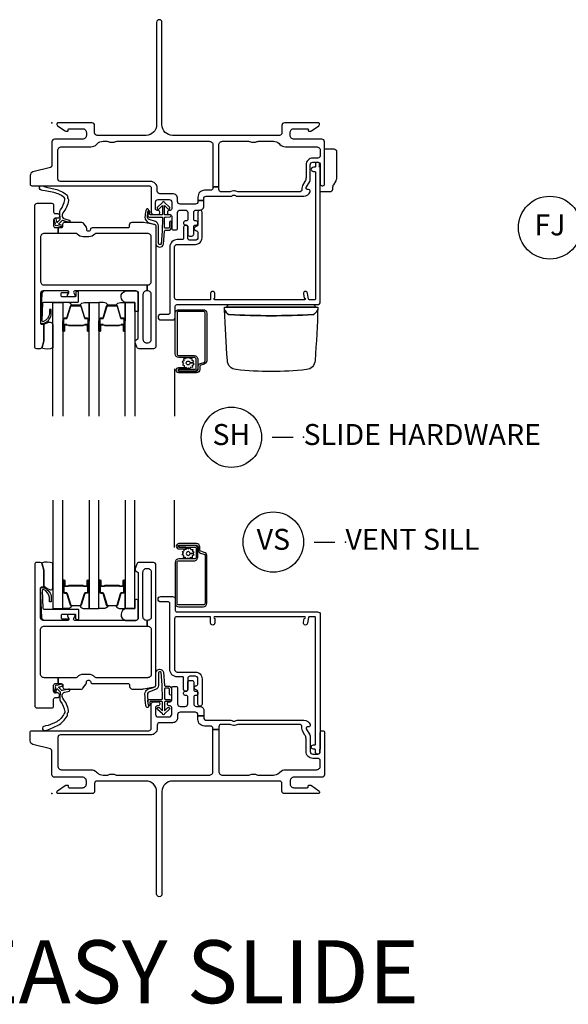
# Model space of a CAD drawing. Units: inches. Extents: x 1 to 185, y 1 to 108.
# Drawn here: x 116 to 122, y 86 to 98 of the extents above; entities that cross this region are included whole.
import ezdxf

# ---------------------------------------------------------------- set-up
doc = ezdxf.new("R2010")
doc.units = ezdxf.units.IN
doc.header["$MEASUREMENT"] = 0
for name, color, linetype in [('ZP-ANNO-IDEN', 80, 'Continuous'), ('ZP-ANNO-TEXT', 255, 'Continuous'), ('ZP-ANNO-TITL', 44, 'Continuous'), ('ZP-SECT-ALUM', 63, 'Continuous'), ('ZP-SECT-FIBG', 130, 'Continuous'), ('ZP-SECT-GLAS', 153, 'Continuous'), ('ZP-SECT-HDWR', 53, 'Continuous'), ('ZP-SECT-SCRN', 234, 'Screen'), ('ZP-SECT-SEAL', 8, 'Continuous'), ('ZP-SECT-WSTP', 40, 'Continuous')]:
    doc.layers.add(name, color=color, linetype=linetype)
doc.layers.add('ZP-ANNO-NPLT', color=7, linetype='Continuous', plot=False)
doc.styles.get("Standard").update_dxf_attribs({"font": 'arial.ttf'})
doc.linetypes.add('Screen', pattern='A,0.0625,-0.09375,[133,ltypeshp.shx,S=0.0375,R=0,X=-0.0625,Y=0],-0.0625,0.03125', length=0.25)

# ---------------------------------------------------------------- blocks, each defined once
blk = doc.blocks.new('NG Cut Name Sill Vent (VS)')
at = {"layer": 'ZP-ANNO-NPLT'}
blk.add_point((0, 0), dxfattribs=at)
at = {"layer": 'ZP-ANNO-TITL'}
blk.add_lwpolyline([(-0.09375, 0), (-0.03125, 0)], dxfattribs=at)
blk.add_circle((-0.215, 0), 0.09, dxfattribs=at)
at = {"layer": 'ZP-ANNO-TITL', "char_height": 0.0625}
for s, insert, width, attachment_point in [('VS', (-0.215, 0), 0.1375, 5), ('VENT SILL', (0, 0), 1.125, 4)]:
    blk.add_mtext(s, dxfattribs=dict(at, insert=insert, width=width, attachment_point=attachment_point))
blk = doc.blocks.new('NG Cut Name Sill Slide Hardware (SH)')
at = {"layer": 'ZP-ANNO-NPLT'}
blk.add_point((0, 0), dxfattribs=at)
at = {"layer": 'ZP-ANNO-TITL'}
blk.add_lwpolyline([(-0.09375, 0), (-0.03125, 0)], dxfattribs=at)
blk.add_circle((-0.215, 0), 0.09, dxfattribs=at)
at = {"layer": 'ZP-ANNO-TITL', "char_height": 0.0625}
for s, insert, width, attachment_point in [('SH', (-0.215, 0), 0.1375, 5), ('SLIDE HARDWARE', (0, 0), 1.125, 4)]:
    blk.add_mtext(s, dxfattribs=dict(at, insert=insert, width=width, attachment_point=attachment_point))
blk = doc.blocks.new('NG Cut Elev 1-8in Jamb Fixed (FJ) Left')
at = {"layer": 'ZP-ANNO-IDEN'}
for p, q in [((-0.046875, 0), (-0.015625, 0)), ((0.03125, 0), (0, 0)), ((0.078125, 0), (0.046875, 0))]:
    blk.add_line(p, q, dxfattribs=at)
blk.add_circle((-0.140625, 0), 0.09375, dxfattribs=at)
at = {"layer": 'ZP-ANNO-NPLT'}
blk.add_point((0, 0), dxfattribs=at)
at = {"layer": 'ZP-ANNO-IDEN', "insert": (-0.140625, 0), "char_height": 0.0625, "width": 0.15, "attachment_point": 5}
blk.add_mtext('FJ', dxfattribs=at)
blk = doc.blocks.new('*U72')
at = {"layer": 'ZP-ANNO-NPLT'}
blk.add_point((0, 0), dxfattribs=at)
at = {"layer": 'ZP-SECT-ALUM'}
for points in [[(1.846, 2.838, 0.329751), (1.817, 2.877), (1.774, 2.89, -0.329751), (1.763, 2.904), (1.763, 2.941, 0.414214), (1.722, 2.982), (1.514, 2.982, 1), (1.514, 2.918), (1.598, 2.918), (1.598, 2.939), (1.514, 2.939), (1.514, 2.939, -0.992523), (1.514, 2.961), (1.722, 2.961, -0.414214), (1.742, 2.941), (1.742, 2.908, 0.329751), (1.771, 2.869), (1.811, 2.857, -0.329751), (1.825, 2.838), (1.825, 2.27, -0.414214), (1.805, 2.25), (1.512, 2.25, -0.414214), (1.492, 2.27), (1.492, 2.757, -0.414214), (1.512, 2.777), (1.694, 2.777, 0.414214), (1.741, 2.824), (1.741, 2.919, 0.414214), (1.7, 2.96), (1.514, 2.96), (1.514, 2.939), (1.7, 2.939, -0.414214), (1.72, 2.919), (1.72, 2.872, -0.014096), (1.72, 2.868, -0.014096), (1.72, 2.864), (1.72, 2.823, -0.414214), (1.695, 2.798), (1.512, 2.798, 0.414214), (1.471, 2.757), (1.471, 2.27, 0.414214), (1.512, 2.229), (1.805, 2.229, 0.414214), (1.846, 2.27)], [(0.138, 2.404), (0.138, 2.543, -1), (0.152, 2.543), (0.152, 2.478, 0.416772), (0.157, 2.472), (0.179, 2.473), (0.179, 2.468), (0.157, 2.468, -0.420126), (0.147, 2.478), (0.147, 2.543, 1.002725), (0.143, 2.543), (0.143, 2.404, 0.414214), (0.151, 2.397), (0.172, 2.397, -0.329802), (0.183, 2.388), (0.226, 2.248, 0.329505), (0.233, 2.243), (0.339, 2.243, 0.341437), (0.346, 2.248), (0.388, 2.388, -0.330046), (0.4, 2.397), (0.421, 2.397, 0.414214), (0.429, 2.404), (0.429, 2.543, 0.965126), (0.425, 2.543), (0.425, 2.478, -0.421175), (0.415, 2.468), (0.393, 2.468), (0.393, 2.473), (0.415, 2.472, 0.416772), (0.42, 2.478), (0.42, 2.543, -1), (0.433, 2.543), (0.433, 2.404, -0.414214), (0.421, 2.392), (0.4, 2.392, 0.329751), (0.393, 2.387), (0.35, 2.247, -0.329751), (0.339, 2.238), (0.233, 2.238, -0.329751), (0.222, 2.247), (0.179, 2.387, 0.329751), (0.172, 2.392), (0.151, 2.392, -0.414214)], [(0.33, 2.48, 0.07371), (0.324, 2.481), (0.247, 2.481, 0.07371), (0.241, 2.48, -0.07372), (0.235, 2.48), (0.2, 2.48, 0.125921), (0.194, 2.477, -0.139269), (0.187, 2.475), (0.157, 2.475), (0.157, 2.473), (0.187, 2.473, 0.143592), (0.195, 2.475, -0.122644), (0.2, 2.478), (0.235, 2.478, 0.073461), (0.242, 2.478, -0.07401), (0.247, 2.479), (0.324, 2.479, -0.074011), (0.33, 2.478, 0.07346), (0.336, 2.478), (0.372, 2.478, -0.121804), (0.377, 2.475, 0.132201), (0.384, 2.473), (0.414, 2.473), (0.414, 2.475), (0.384, 2.475, -0.124985), (0.378, 2.477, 0.124985), (0.372, 2.48), (0.336, 2.48, -0.07372)], [(0.569, 2.404), (0.569, 2.543, -1), (0.582, 2.543), (0.582, 2.478, 0.416772), (0.587, 2.472), (0.609, 2.473), (0.609, 2.468), (0.587, 2.468, -0.420126), (0.577, 2.478), (0.577, 2.543, 1.002725), (0.573, 2.543), (0.573, 2.404, 0.414214), (0.581, 2.397), (0.603, 2.397, -0.329802), (0.614, 2.388), (0.657, 2.248, 0.329505), (0.663, 2.243), (0.769, 2.243, 0.341437), (0.776, 2.248), (0.819, 2.388, -0.330046), (0.83, 2.397), (0.852, 2.397, 0.414214), (0.859, 2.404), (0.859, 2.543, 0.965126), (0.855, 2.543), (0.855, 2.478, -0.421175), (0.846, 2.468), (0.824, 2.468), (0.824, 2.473), (0.846, 2.472, 0.416772), (0.851, 2.478), (0.851, 2.543, -1), (0.864, 2.543), (0.864, 2.404, -0.414214), (0.852, 2.392), (0.83, 2.392, 0.329751), (0.823, 2.387), (0.78, 2.247, -0.329751), (0.769, 2.238), (0.663, 2.238, -0.329751), (0.652, 2.247), (0.609, 2.387, 0.329751), (0.603, 2.392), (0.581, 2.392, -0.414214)], [(0.761, 2.48, 0.07371), (0.755, 2.481), (0.678, 2.481, 0.07371), (0.672, 2.48, -0.07372), (0.666, 2.48), (0.63, 2.48, 0.125921), (0.624, 2.477, -0.139269), (0.618, 2.475), (0.588, 2.475), (0.588, 2.473), (0.618, 2.473, 0.143592), (0.625, 2.475, -0.122644), (0.63, 2.478), (0.666, 2.478, 0.073461), (0.672, 2.478, -0.07401), (0.678, 2.479), (0.755, 2.479, -0.074011), (0.76, 2.478, 0.07346), (0.767, 2.478), (0.802, 2.478, -0.121804), (0.807, 2.475, 0.132201), (0.814, 2.473), (0.844, 2.473), (0.844, 2.475), (0.814, 2.475, -0.124985), (0.808, 2.477, 0.124985), (0.802, 2.48), (0.767, 2.48, -0.07372)]]:
    blk.add_lwpolyline(points, format="xyb", close=True, dxfattribs=at)
at = {"layer": 'ZP-SECT-FIBG'}
for points in [[(1.135, 2.066), (1.13, 2.066, -0.414214), (1.085, 2.111), (1.085, 2.641, -0.414214), (1.13, 2.686), (1.14, 2.686, -0.414214), (1.185, 2.641), (1.185, 2.111, -0.414214), (1.14, 2.066), (1.135, 2.066), (1.135, 1.996), (1.14, 1.996, -0.414214), (1.185, 1.951), (1.185, 1.427, -0.414214), (1.14, 1.382), (0.526, 1.382, -0.223888), (0.511, 1.389, 0.223888), (0.441, 1.422), (0.372, 1.422, 0.223888), (0.302, 1.389, -0.223888), (0.287, 1.382), (0.075, 1.382), (0.075, 1.312), (0.111, 1.312, -0.414214), (0.131, 1.292), (0.131, 1.267, 0.414214), (0.151, 1.247), (0.354, 1.247, 0.244698), (0.37, 1.256), (0.406, 1.307, 0.153915), (0.41, 1.318), (0.41, 1.332, -0.414214), (0.43, 1.352), (0.442, 1.352, -0.414214), (0.462, 1.332, 0.414214), (0.482, 1.312), (0.911, 1.312, -0.414214), (0.926, 1.297), (0.926, 1.277, 0.414214), (0.956, 1.247), (1.084, 1.247, 0.045574), (1.092, 1.248), (1.224, 1.272, 0.36181), (1.24, 1.292), (1.24, 2.726, 0.414214), (1.21, 2.756), (1.039, 2.756, 0.315299), (1.011, 2.736), (0.992, 2.683, 0.36397), (1.003, 2.653), (1.018, 2.644, -0.267949), (1.03, 2.623), (1.03, 2.096, -0.414214), (1, 2.066), (0.273, 2.066, -0.571547), (0.26, 2.088), (0.274, 2.114, 0.571547), (0.261, 2.136), (0.2, 2.136, 0.571547), (0.187, 2.114), (0.201, 2.088, -0.571547), (0.188, 2.066), (-0.106, 2.066, -0.414214), (-0.136, 2.096), (-0.136, 2.449, -0.414214), (-0.121, 2.464), (-0.111, 2.464, 0.414214), (-0.096, 2.479), (-0.096, 2.657, 0.065543), (-0.097, 2.663), (-0.117, 2.737, 0.339454), (-0.141, 2.756), (-0.181, 2.756, 0.414214), (-0.206, 2.731), (-0.206, 1.052, 0.414214), (-0.176, 1.022), (-0.001, 1.022, 0.414214), (0.019, 1.042), (0.019, 1.125, -0.414214), (0.039, 1.145), (0.069, 1.145, 0.414214), (0.089, 1.165), (0.089, 1.18, 0.414214), (0.069, 1.2), (0.039, 1.2, -0.414214), (0.019, 1.22), (0.019, 1.292, -0.414214), (0.039, 1.312), (0.075, 1.312), (0.075, 1.382), (-0.091, 1.382, -0.414214), (-0.136, 1.427), (-0.136, 1.951, -0.414214), (-0.091, 1.996), (1.135, 1.996)], [(1.92, 0.763), (1.92, 0.775, 0.414214), (1.89, 0.805), (1.82, 0.805, -0.414214), (1.74, 0.885), (1.74, 0.927), (1.81, 0.927), (1.81, 0.905, 0.414214), (1.84, 0.875), (2.133, 0.875, -0.189103), (2.153, 0.867, 0.189103), (2.163, 0.863), (2.177, 0.863, 0.189103), (2.187, 0.867, -0.189103), (2.207, 0.875), (3.003, 0.875, -0.317837), (3.079, 0.822, -0.517638), (3.06, 0.795), (3.045, 0.795, 0.57735), (3.032, 0.772), (3.074, 0.7, -0.131652), (3.08, 0.677), (3.08, 0.5, 0.414214), (3.11, 0.47), (3.17, 0.47, 0.414214), (3.2, 0.5), (3.2, 0.73, -0.414214), (3.22, 0.75), (3.23, 0.75, -0.414214), (3.25, 0.73), (3.25, 0.225, -0.414214), (3.22, 0.195), (2.885, 0.195, 0.414214), (2.84, 0.15), (2.84, 0.115, 0.414214), (2.885, 0.07), (3.045, 0.07, 0.414214), (3.055, 0.08), (3.055, 0.09, -0.414214), (3.065, 0.1), (3.077, 0.1, -0.151279), (3.094, 0.095), (3.183, 0.034, -0.24743), (3.19, 0.021), (3.19, 0.012, -0.414214), (3.178, 0), (2.772, 0, -0.414214), (2.742, 0.03), (2.742, 0.12, 0.414214), (2.712, 0.15), (1.438, 0.15, 0.414214), (1.312, 0.025), (1.312, -1.198, -1), (1.248, -1.198), (1.248, 0.025, 0.414214), (1.123, 0.15), (0.538, 0.15, 0.414214), (0.508, 0.12), (0.508, 0.03, -0.414214), (0.478, 0), (0.072, 0, -0.414214), (0.06, 0.012), (0.06, 0.021, -0.24743), (0.067, 0.034), (0.156, 0.095, -0.151279), (0.173, 0.1), (0.185, 0.1, -0.414214), (0.195, 0.09), (0.195, 0.08, 0.414214), (0.205, 0.07), (0.365, 0.07, 0.414214), (0.41, 0.115), (0.41, 0.15, 0.414214), (0.365, 0.195), (0.03, 0.195, -0.414214), (0, 0.225), (0, 0.508, 0.341618), (-0.019, 0.532), (-0.227, 0.586, -0.341618), (-0.26, 0.629), (-0.26, 0.73, -0.414214), (-0.24, 0.75), (1.155, 0.75, 0.414214), (1.185, 0.78), (1.185, 1.065, -0.414214), (1.215, 1.095), (1.265, 1.095, -0.414214), (1.285, 1.075), (1.285, 1.065, -0.414214), (1.265, 1.045), (1.255, 1.045, 0.414214), (1.235, 1.025), (1.235, 0.945, 0.414214), (1.265, 0.915), (1.398, 0.915, 0.414214), (1.428, 0.945), (1.428, 1.025, 0.414214), (1.408, 1.045), (1.398, 1.045, -0.414214), (1.378, 1.065), (1.378, 1.075, -0.414214), (1.398, 1.095), (1.408, 1.095, 0.414214), (1.428, 1.115), (1.428, 1.258, -0.414214), (1.448, 1.278), (1.478, 1.278, -0.414214), (1.498, 1.258), (1.498, 1.07, 0.414214), (1.528, 1.04), (1.59, 1.04, 0.414214), (1.62, 1.07), (1.62, 1.15, 0.414214), (1.6, 1.17), (1.59, 1.17, -0.414214), (1.57, 1.19), (1.57, 1.2, -0.414214), (1.59, 1.22), (1.6, 1.22, 0.414214), (1.62, 1.24), (1.62, 1.33, -0.414214), (1.64, 1.35), (1.67, 1.35, -0.414214), (1.69, 1.33), (1.69, 1.24, 0.414214), (1.71, 1.22), (1.72, 1.22, -0.414214), (1.74, 1.2), (1.74, 1.19, -0.414214), (1.72, 1.17), (1.71, 1.17, 0.414214), (1.69, 1.15), (1.69, 1.07, 0.414214), (1.72, 1.04), (1.765, 1.04, -0.414214), (1.81, 0.995), (1.81, 0.927), (1.74, 0.927), (1.74, 0.94, 0.414214), (1.71, 0.97), (1.528, 0.97, 0.414214), (1.498, 0.94), (1.498, 0.905, -0.414214), (1.438, 0.845), (1.285, 0.845, 0.414214), (1.255, 0.815), (1.255, 0.78, -0.414214), (1.175, 0.7), (0.1, 0.7, 0.414214), (0.07, 0.67), (0.07, 0.33, 0.414214), (0.115, 0.285), (0.465, 0.285, -0.198912), (0.532, 0.257), (0.542, 0.248, 0.198912), (0.609, 0.22), (0.655, 0.22, 0.108686), (0.674, 0.224, -0.108686), (0.709, 0.232), (0.723, 0.232, -0.108686), (0.758, 0.224, 0.108686), (0.777, 0.22), (1.875, 0.22, 0.414214), (1.92, 0.265), (1.92, 0.763), (1.99, 0.763), (1.99, 0.265, 0.414214), (2.035, 0.22), (2.342, 0.22, 0.108686), (2.361, 0.224, -0.108686), (2.396, 0.232), (2.41, 0.232, -0.108686), (2.445, 0.224, 0.108686), (2.464, 0.22), (2.641, 0.22, 0.198912), (2.708, 0.248), (2.718, 0.257, -0.198912), (2.785, 0.285), (3.155, 0.285, 0.414214), (3.2, 0.33), (3.2, 0.39, 0.414214), (3.17, 0.42), (3.11, 0.42, -0.414214), (3.03, 0.5), (3.03, 0.651, 0.131652), (3.017, 0.698), (2.989, 0.748, -0.131652), (2.98, 0.78), (2.98, 0.795, 0.414214), (2.95, 0.825), (2.227, 0.825, 0.118412), (2.206, 0.82, -0.118412), (2.177, 0.813), (2.163, 0.813, -0.118412), (2.134, 0.82, 0.118412), (2.113, 0.825), (2.02, 0.825, 0.414214), (1.99, 0.795), (1.99, 0.763)]]:
    blk.add_lwpolyline(points, format="xyb", close=True, dxfattribs=at)
at = {"layer": 'ZP-SECT-FIBG', "linetype": 'Continuous'}
blk.add_lwpolyline([(1.882, 2.11), (1.488, 2.11, 0.414214), (1.463, 2.085), (1.463, 1.48, 0.414214), (1.493, 1.45), (1.71, 1.45, -0.414214), (1.79, 1.37), (1.79, 1.067, -1), (1.74, 1.067), (1.74, 1.212, 0.373607), (1.719, 1.237, -0.373607), (1.697, 1.262), (1.697, 1.262, -0.373607), (1.719, 1.287, 0.373607), (1.74, 1.312), (1.74, 1.37, 0.414214), (1.71, 1.4), (1.645, 1.4, 0.414214), (1.62, 1.375), (1.62, 1.245, -1), (1.57, 1.245), (1.57, 1.375, 0.189149), (1.563, 1.392), (1.493, 1.392, -0.414214), (1.405, 1.48), (1.405, 2.268, 0.414214), (1.388, 2.285), (1.298, 2.285, -1), (1.298, 2.351), (1.438, 2.351, -0.414214), (1.471, 2.318), (1.471, 2.185, 0.414214), (1.488, 2.168), (3.167, 2.168, -0.414214), (3.2, 2.135), (3.2, 0.53), (3.192, 0.53), (3.192, 0.495, -1), (3.142, 0.495), (3.142, 0.52, 0.414214), (3.132, 0.53), (3.117, 0.53, -1), (3.117, 0.58), (3.132, 0.58, 0.414214), (3.142, 0.59), (3.142, 2.1, 0.414214), (3.132, 2.11), (3.07, 2.11, 0.36397), (3.061, 2.102), (3.048, 2.031, -0.36397), (3.023, 2.01, -0.456974), (3, 2.039), (3.008, 2.09), (3.012, 2.09, 1), (3.012, 2.11), (1.942, 2.11, 1), (1.942, 2.09), (1.942, 2.035, -1), (1.892, 2.035), (1.892, 2.1, 0.414214)], format="xyb", close=True, dxfattribs=at)
at = {"layer": 'ZP-SECT-GLAS', "flags": 128}
for points in [[(0.012, 3.5), (0.012, 2.206), (0.129, 2.206), (0.129, 3.5)], [(0.443, 3.5), (0.443, 2.206), (0.56, 2.206), (0.56, 3.5)], [(0.873, 3.5), (0.873, 2.206), (0.99, 2.206), (0.99, 3.5)]]:
    blk.add_lwpolyline(points, dxfattribs=at)
at = {"layer": 'ZP-SECT-SCRN'}
blk.add_line((1.463, 2.933), (1.463, 3.5), dxfattribs=at)
at = {"layer": 'ZP-SECT-SEAL', "flags": 128}
for points in [[(0.012, 2.747, 0.204579), (-0.123, 2.748, -0.126091), (-0.117, 2.737), (-0.098, 2.665, -0.087489), (-0.096, 2.657), (-0.096, 2.479, 0.268588), (-0.09, 2.468, 0.074871), (-0.019, 2.432, 0.407392), (0.012, 2.452)], [(0.99, 2.206), (0.882, 2.206, 0.807537), (0.878, 2.066), (1, 2.066, 0.414214), (1.03, 2.096), (1.03, 2.308, 0.246914), (0.99, 2.31)]]:
    blk.add_lwpolyline(points, format="xyb", close=True, dxfattribs=at)
at = {"layer": 'ZP-SECT-SEAL'}
for points in [[(0.129, 2.422), (0.138, 2.422), (0.138, 2.543, -0.044706), (0.139, 2.544), (0.129, 2.544)], [(0.443, 2.422), (0.433, 2.422), (0.433, 2.543, 0.044706), (0.433, 2.544), (0.443, 2.544)], [(0.56, 2.422), (0.569, 2.422), (0.569, 2.543, -0.044706), (0.569, 2.544), (0.56, 2.544)], [(0.873, 2.422), (0.864, 2.422), (0.864, 2.543, 0.044706), (0.864, 2.544), (0.873, 2.544)], [(0.222, 2.247, 0.329751), (0.233, 2.238), (0.239, 2.238, -0.267005), (0.185, 2.206), (0.129, 2.206), (0.129, 2.422), (0.138, 2.422), (0.138, 2.404, 0.414214), (0.151, 2.392), (0.172, 2.392, -0.329751), (0.179, 2.387)], [(0.35, 2.247, -0.329751), (0.339, 2.238), (0.333, 2.238, 0.267012), (0.387, 2.206), (0.443, 2.206), (0.443, 2.422), (0.433, 2.422), (0.433, 2.404, -0.414214), (0.421, 2.392), (0.4, 2.392, 0.329751), (0.393, 2.387)], [(0.652, 2.247, 0.329751), (0.663, 2.238), (0.67, 2.238, -0.267005), (0.615, 2.206), (0.56, 2.206), (0.56, 2.422), (0.569, 2.422), (0.569, 2.404, 0.414214), (0.581, 2.392), (0.603, 2.392, -0.329751), (0.609, 2.387)], [(0.78, 2.247, -0.329751), (0.769, 2.238), (0.763, 2.238, 0.267012), (0.817, 2.206), (0.873, 2.206), (0.873, 2.422), (0.864, 2.422), (0.864, 2.404, -0.414214), (0.852, 2.392), (0.83, 2.392, 0.329751), (0.823, 2.387)]]:
    blk.add_lwpolyline(points, format="xyb", close=True, dxfattribs=at)
at = {"layer": 'ZP-SECT-WSTP'}
for points in [[(1.621, 2.807), (1.606, 2.798), (1.601, 2.798), (1.593, 2.816), (1.57, 2.815), (1.574, 2.838), (1.553, 2.849), (1.567, 2.867), (1.555, 2.886), (1.576, 2.895), (1.575, 2.917), (1.583, 2.917), (1.598, 2.915), (1.599, 2.917, 0.340667), (1.607, 2.927), (1.607, 2.931), (1.609, 2.935), (1.627, 2.921), (1.646, 2.933), (1.655, 2.912), (1.678, 2.913), (1.675, 2.89), (1.695, 2.88), (1.681, 2.862), (1.647, 2.863, 0.42767), (1.624, 2.887, 1), (1.624, 2.841, 0.400884), (1.647, 2.863), (1.681, 2.862), (1.693, 2.842), (1.672, 2.834), (1.673, 2.811), (1.65, 2.814), (1.642, 2.798), (1.634, 2.798)], [(0.307, 2.073), (0.296, 2.073, -0.414214), (0.286, 2.083), (0.286, 2.126, 0.414214), (0.276, 2.136), (0.119, 2.136, 0.414214), (0.109, 2.126), (0.109, 2.096, 0.414214), (0.119, 2.086), (0.188, 2.086, -1), (0.188, 2.066), (-0.086, 2.066, -0.39896), (-0.121, 2.099), (-0.136, 2.444, -0.414214), (-0.127, 2.454), (-0.107, 2.456, -0.186219), (-0.086, 2.449, -0.28304), (-0.008, 2.338), (-0.008, 2.288), (-0.03, 2.287), (-0.03, 2.338, 0.274395), (-0.099, 2.433, 0.650617), (-0.115, 2.425), (-0.107, 2.21, 0.39896), (-0.097, 2.201), (0.307, 2.201, -0.414214), (0.317, 2.191), (0.317, 2.083, -0.414214)], [(1.4, 1.186), (1.4, 1.247, 0.415847), (1.39, 1.257), (1.352, 1.257, 0.420165), (1.342, 1.246), (1.343, 1.134, 0.414214), (1.353, 1.124), (1.408, 1.123, -0.905735), (1.405, 1.099), (1.353, 1.099, 0.414214), (1.343, 1.089), (1.343, 0.987), (1.383, 1.025, -1), (1.401, 1.005), (1.343, 0.951, -0.997959), (1.318, 0.951), (1.26, 1.004, -1.04134), (1.278, 1.025), (1.318, 0.988), (1.318, 1.089, 0.414214), (1.308, 1.099), (1.176, 1.099, 0.414214), (1.169, 1.092), (1.169, 1.058, -0.932515), (1.151, 1.056), (1.144, 1.107, -0.455726), (1.159, 1.124), (1.306, 1.124, 0.460542), (1.318, 1.134), (1.316, 1.292), (1.303, 1.448, 0.537355), (1.27, 1.439, 0.016054), (1.27, 1.291, -0.391103), (1.233, 1.243), (1.165, 1.215, 0.388875), (1.14, 1.183, 0.043999), (1.15, 1.044, -1), (1.127, 1.031, -0.113264), (1.12, 1.049, -0.040311), (1.109, 1.189, -0.276766), (1.143, 1.245, 0.019914), (1.226, 1.273, 0.320433), (1.24, 1.292), (1.24, 1.447, -0.795595), (1.329, 1.448), (1.341, 1.291, 0.408477), (1.351, 1.282), (1.39, 1.282, -0.415847), (1.425, 1.247), (1.425, 1.186, -1)], [(0.187, 0.945, -0.354843), (0.192, 0.969, 0.281555), (0.199, 0.989, 0.115223), (0.13, 1.136, -0.534531), (0.154, 1.209), (0.206, 1.222, 0.999517), (0.199, 1.247), (0.127, 1.228, -0.267949), (0.118, 1.23), (0.077, 1.27), (0.12, 1.283, 1), (0.114, 1.304), (0.059, 1.288, 1), (0.041, 1.27), (0.027, 1.214, 1), (0.048, 1.209), (0.059, 1.253), (0.095, 1.218, -0.221695), (0.098, 1.21), (0.092, 1.137, 0.176535), (0.103, 1.098, -0.119985), (0.153, 0.98, -0.178994), (0.147, 0.954, -0.127678), (0.058, 0.857), (-0.045, 0.813), (-0.077, 0.809), (-0.096, 0.802, 1), (-0.079, 0.752), (-0.06, 0.758), (-0.03, 0.77), (0.073, 0.815, 0.129702), (0.18, 0.925, 0.281555)]]:
    blk.add_lwpolyline(points, format="xyb", close=True, dxfattribs=at)
blk = doc.blocks.new('*U74')
at = {"layer": 'ZP-ANNO-NPLT'}
blk.add_point((0, 0), dxfattribs=at)
at = {"layer": 'ZP-SECT-ALUM'}
for points in [[(0.138, -2.342), (0.138, -2.481, 1), (0.152, -2.481), (0.152, -2.416, -0.416772), (0.157, -2.41), (0.179, -2.411), (0.179, -2.406), (0.157, -2.406, 0.420126), (0.147, -2.416), (0.147, -2.481, -1.002725), (0.143, -2.481), (0.143, -2.342, -0.414214), (0.151, -2.335), (0.172, -2.335, 0.329802), (0.183, -2.326), (0.226, -2.186, -0.329505), (0.233, -2.181), (0.339, -2.181, -0.341437), (0.346, -2.186), (0.388, -2.326, 0.330046), (0.4, -2.335), (0.421, -2.335, -0.414214), (0.429, -2.342), (0.429, -2.481, -0.965126), (0.425, -2.481), (0.425, -2.416, 0.421175), (0.415, -2.406), (0.393, -2.406), (0.393, -2.411), (0.415, -2.41, -0.416772), (0.42, -2.416), (0.42, -2.481, 1), (0.433, -2.481), (0.433, -2.342, 0.414214), (0.421, -2.33), (0.4, -2.33, -0.329751), (0.393, -2.325), (0.35, -2.185, 0.329751), (0.339, -2.176), (0.233, -2.176, 0.329751), (0.222, -2.185), (0.179, -2.325, -0.329751), (0.172, -2.33), (0.151, -2.33, 0.414214)], [(0.569, -2.342), (0.569, -2.481, 1), (0.582, -2.481), (0.582, -2.416, -0.416772), (0.587, -2.41), (0.609, -2.411), (0.609, -2.406), (0.587, -2.406, 0.420126), (0.577, -2.416), (0.577, -2.481, -1.002725), (0.573, -2.481), (0.573, -2.342, -0.414214), (0.581, -2.335), (0.603, -2.335, 0.329802), (0.614, -2.326), (0.657, -2.186, -0.329505), (0.663, -2.181), (0.769, -2.181, -0.341437), (0.776, -2.186), (0.819, -2.326, 0.330046), (0.83, -2.335), (0.852, -2.335, -0.414214), (0.859, -2.342), (0.859, -2.481, -0.965126), (0.855, -2.481), (0.855, -2.416, 0.421175), (0.846, -2.406), (0.824, -2.406), (0.824, -2.411), (0.846, -2.41, -0.416772), (0.851, -2.416), (0.851, -2.481, 1), (0.864, -2.481), (0.864, -2.342, 0.414214), (0.852, -2.33), (0.83, -2.33, -0.329751), (0.823, -2.325), (0.78, -2.185, 0.329751), (0.769, -2.176), (0.663, -2.176, 0.329751), (0.652, -2.185), (0.609, -2.325, -0.329751), (0.603, -2.33), (0.581, -2.33, 0.414214)], [(1.846, -2.838, -0.329751), (1.817, -2.877), (1.774, -2.89, 0.329751), (1.763, -2.904), (1.763, -2.941, -0.414214), (1.722, -2.982), (1.514, -2.982, -1), (1.514, -2.918), (1.598, -2.918), (1.598, -2.939), (1.514, -2.939), (1.514, -2.939, 0.992523), (1.514, -2.961), (1.722, -2.961, 0.414214), (1.742, -2.941), (1.742, -2.908, -0.329751), (1.771, -2.869), (1.811, -2.857, 0.329751), (1.825, -2.838), (1.825, -2.27, 0.414214), (1.805, -2.25), (1.512, -2.25, 0.414214), (1.492, -2.27), (1.492, -2.757, 0.414214), (1.512, -2.777), (1.694, -2.777, -0.414214), (1.741, -2.824), (1.741, -2.919, -0.414214), (1.7, -2.96), (1.514, -2.96), (1.514, -2.939), (1.7, -2.939, 0.414214), (1.72, -2.919), (1.72, -2.872, 0.014096), (1.72, -2.868, 0.014096), (1.72, -2.864), (1.72, -2.823, 0.414214), (1.695, -2.798), (1.512, -2.798, -0.414214), (1.471, -2.757), (1.471, -2.27, -0.414214), (1.512, -2.229), (1.805, -2.229, -0.414214), (1.846, -2.27)], [(0.33, -2.418, -0.07371), (0.324, -2.419), (0.247, -2.419, -0.07371), (0.241, -2.418, 0.07372), (0.235, -2.418), (0.2, -2.418, -0.125921), (0.194, -2.415, 0.139269), (0.187, -2.413), (0.157, -2.413), (0.157, -2.411), (0.187, -2.411, -0.143592), (0.195, -2.413, 0.122644), (0.2, -2.416), (0.235, -2.416, -0.073461), (0.242, -2.416, 0.07401), (0.247, -2.417), (0.324, -2.417, 0.074011), (0.33, -2.416, -0.07346), (0.336, -2.416), (0.372, -2.416, 0.121804), (0.377, -2.413, -0.132201), (0.384, -2.411), (0.414, -2.411), (0.414, -2.413), (0.384, -2.413, 0.124985), (0.378, -2.415, -0.124985), (0.372, -2.418), (0.336, -2.418, 0.07372)], [(0.761, -2.418, -0.07371), (0.755, -2.419), (0.678, -2.419, -0.07371), (0.672, -2.418, 0.07372), (0.666, -2.418), (0.63, -2.418, -0.125921), (0.624, -2.415, 0.139269), (0.618, -2.413), (0.588, -2.413), (0.588, -2.411), (0.618, -2.411, -0.143592), (0.625, -2.413, 0.122644), (0.63, -2.416), (0.666, -2.416, -0.073461), (0.672, -2.416, 0.07401), (0.678, -2.417), (0.755, -2.417, 0.074011), (0.76, -2.416, -0.07346), (0.767, -2.416), (0.802, -2.416, 0.121804), (0.807, -2.413, -0.132201), (0.814, -2.411), (0.844, -2.411), (0.844, -2.413), (0.814, -2.413, 0.124985), (0.808, -2.415, -0.124985), (0.802, -2.418), (0.767, -2.418, 0.07372)]]:
    blk.add_lwpolyline(points, format="xyb", close=True, dxfattribs=at)
at = {"layer": 'ZP-SECT-FIBG'}
for points in [[(1.92, -0.763), (1.92, -0.775, -0.414214), (1.89, -0.805), (1.82, -0.805, 0.414214), (1.74, -0.885), (1.74, -0.927), (1.81, -0.927), (1.81, -0.905, -0.414214), (1.84, -0.875), (2.133, -0.875, 0.189103), (2.153, -0.867, -0.189103), (2.163, -0.863), (2.177, -0.863, -0.189103), (2.187, -0.867, 0.189103), (2.207, -0.875), (3.003, -0.875, 0.317837), (3.079, -0.822, 0.517638), (3.06, -0.795), (3.045, -0.795, -0.57735), (3.032, -0.772), (3.074, -0.7, 0.131652), (3.08, -0.677), (3.08, -0.5, -0.414214), (3.11, -0.47), (3.17, -0.47, -0.414214), (3.2, -0.5), (3.2, -0.73, 0.414214), (3.22, -0.75), (3.23, -0.75, 0.414214), (3.25, -0.73), (3.25, -0.225, 0.414214), (3.22, -0.195), (2.885, -0.195, -0.414214), (2.84, -0.15), (2.84, -0.115, -0.414214), (2.885, -0.07), (3.045, -0.07, -0.414214), (3.055, -0.08), (3.055, -0.09, 0.414214), (3.065, -0.1), (3.077, -0.1, 0.151279), (3.094, -0.095), (3.183, -0.034, 0.24743), (3.19, -0.021), (3.19, -0.012, 0.414214), (3.178, 0), (2.772, 0, 0.414214), (2.742, -0.03), (2.742, -0.12, -0.414214), (2.712, -0.15), (1.438, -0.15, -0.414214), (1.312, -0.025), (1.312, 1.198, 1), (1.248, 1.198), (1.248, -0.025, -0.414214), (1.123, -0.15), (0.538, -0.15, -0.414214), (0.508, -0.12), (0.508, -0.03, 0.414214), (0.478, 0), (0.072, 0, 0.414214), (0.06, -0.012), (0.06, -0.021, 0.24743), (0.067, -0.034), (0.156, -0.095, 0.151279), (0.173, -0.1), (0.185, -0.1, 0.414214), (0.195, -0.09), (0.195, -0.08, -0.414214), (0.205, -0.07), (0.365, -0.07, -0.414214), (0.41, -0.115), (0.41, -0.15, -0.414214), (0.365, -0.195), (0.03, -0.195, 0.414214), (0, -0.225), (0, -0.508, -0.341618), (-0.019, -0.532), (-0.227, -0.586, 0.341618), (-0.26, -0.629), (-0.26, -0.73, 0.414214), (-0.24, -0.75), (1.155, -0.75, -0.414214), (1.185, -0.78), (1.185, -1.065, 0.414214), (1.215, -1.095), (1.265, -1.095, 0.414214), (1.285, -1.075), (1.285, -1.065, 0.414214), (1.265, -1.045), (1.255, -1.045, -0.414214), (1.235, -1.025), (1.235, -0.945, -0.414214), (1.265, -0.915), (1.398, -0.915, -0.414214), (1.428, -0.945), (1.428, -1.025, -0.414214), (1.408, -1.045), (1.398, -1.045, 0.414214), (1.378, -1.065), (1.378, -1.075, 0.414214), (1.398, -1.095), (1.408, -1.095, -0.414214), (1.428, -1.115), (1.428, -1.258, 0.414214), (1.448, -1.278), (1.478, -1.278, 0.414214), (1.498, -1.258), (1.498, -1.07, -0.414214), (1.528, -1.04), (1.59, -1.04, -0.414214), (1.62, -1.07), (1.62, -1.15, -0.414214), (1.6, -1.17), (1.59, -1.17, 0.414214), (1.57, -1.19), (1.57, -1.2, 0.414214), (1.59, -1.22), (1.6, -1.22, -0.414214), (1.62, -1.24), (1.62, -1.33, 0.414214), (1.64, -1.35), (1.67, -1.35, 0.414214), (1.69, -1.33), (1.69, -1.24, -0.414214), (1.71, -1.22), (1.72, -1.22, 0.414214), (1.74, -1.2), (1.74, -1.19, 0.414214), (1.72, -1.17), (1.71, -1.17, -0.414214), (1.69, -1.15), (1.69, -1.07, -0.414214), (1.72, -1.04), (1.765, -1.04, 0.414214), (1.81, -0.995), (1.81, -0.927), (1.74, -0.927), (1.74, -0.94, -0.414214), (1.71, -0.97), (1.528, -0.97, -0.414214), (1.498, -0.94), (1.498, -0.905, 0.414214), (1.438, -0.845), (1.285, -0.845, -0.414214), (1.255, -0.815), (1.255, -0.78, 0.414214), (1.175, -0.7), (0.1, -0.7, -0.414214), (0.07, -0.67), (0.07, -0.33, -0.414214), (0.115, -0.285), (0.465, -0.285, 0.198912), (0.532, -0.257), (0.542, -0.248, -0.198912), (0.609, -0.22), (0.655, -0.22, -0.108686), (0.674, -0.224, 0.108686), (0.709, -0.232), (0.723, -0.232, 0.108686), (0.758, -0.224, -0.108686), (0.777, -0.22), (1.875, -0.22, -0.414214), (1.92, -0.265), (1.92, -0.763), (1.99, -0.763), (1.99, -0.265, -0.414214), (2.035, -0.22), (2.342, -0.22, -0.108686), (2.361, -0.224, 0.108686), (2.396, -0.232), (2.41, -0.232, 0.108686), (2.445, -0.224, -0.108686), (2.464, -0.22), (2.641, -0.22, -0.198912), (2.708, -0.248), (2.718, -0.257, 0.198912), (2.785, -0.285), (3.155, -0.285, -0.414214), (3.2, -0.33), (3.2, -0.39, -0.414214), (3.17, -0.42), (3.11, -0.42, 0.414214), (3.03, -0.5), (3.03, -0.651, -0.131652), (3.017, -0.698), (2.989, -0.748, 0.131652), (2.98, -0.78), (2.98, -0.795, -0.414214), (2.95, -0.825), (2.227, -0.825, -0.118412), (2.206, -0.82, 0.118412), (2.177, -0.813), (2.163, -0.813, 0.118412), (2.134, -0.82, -0.118412), (2.113, -0.825), (2.02, -0.825, -0.414214), (1.99, -0.795), (1.99, -0.763)], [(1.135, -2.004), (1.13, -2.004, 0.414214), (1.085, -2.049), (1.085, -2.579, 0.414214), (1.13, -2.624), (1.14, -2.624, 0.414214), (1.185, -2.579), (1.185, -2.049, 0.414214), (1.14, -2.004), (1.135, -2.004), (1.135, -1.934), (1.14, -1.934, 0.414214), (1.185, -1.889), (1.185, -1.365, 0.414214), (1.14, -1.32), (0.526, -1.32, 0.223888), (0.511, -1.327, -0.223888), (0.441, -1.36), (0.372, -1.36, -0.223888), (0.302, -1.327, 0.223888), (0.287, -1.32), (0.075, -1.32), (0.075, -1.25), (0.111, -1.25, 0.414214), (0.131, -1.23), (0.131, -1.205, -0.414214), (0.151, -1.185), (0.354, -1.185, -0.244698), (0.37, -1.194), (0.406, -1.245, -0.153915), (0.41, -1.256), (0.41, -1.27, 0.414214), (0.43, -1.29), (0.442, -1.29, 0.414214), (0.462, -1.27, -0.414214), (0.482, -1.25), (0.911, -1.25, 0.414214), (0.926, -1.235), (0.926, -1.215, -0.414214), (0.956, -1.185), (1.084, -1.185, -0.045574), (1.092, -1.186), (1.224, -1.21, -0.36181), (1.24, -1.23), (1.24, -2.664, -0.414214), (1.21, -2.694), (1.039, -2.694, -0.315299), (1.011, -2.674), (0.992, -2.621, -0.36397), (1.003, -2.591), (1.018, -2.582, 0.267949), (1.03, -2.561), (1.03, -2.034, 0.414214), (1, -2.004), (0.273, -2.004, 0.571547), (0.26, -2.026), (0.274, -2.052, -0.571547), (0.261, -2.074), (0.2, -2.074, -0.571547), (0.187, -2.052), (0.201, -2.026, 0.571547), (0.188, -2.004), (-0.106, -2.004, 0.414214), (-0.136, -2.034), (-0.136, -2.387, 0.414214), (-0.121, -2.402), (-0.111, -2.402, -0.414214), (-0.096, -2.417), (-0.096, -2.595, -0.065543), (-0.097, -2.601), (-0.117, -2.675, -0.339454), (-0.141, -2.694), (-0.181, -2.694, -0.414214), (-0.206, -2.669), (-0.206, -0.99, -0.414214), (-0.176, -0.96), (-0.001, -0.96, -0.414214), (0.019, -0.98), (0.019, -1.063, 0.414214), (0.039, -1.083), (0.069, -1.083, -0.414214), (0.089, -1.103), (0.089, -1.118, -0.414214), (0.069, -1.138), (0.039, -1.138, 0.414214), (0.019, -1.158), (0.019, -1.23, 0.414214), (0.039, -1.25), (0.075, -1.25), (0.075, -1.32), (-0.091, -1.32, 0.414214), (-0.136, -1.365), (-0.136, -1.889, 0.414214), (-0.091, -1.934), (1.135, -1.934)]]:
    blk.add_lwpolyline(points, format="xyb", close=True, dxfattribs=at)
at = {"layer": 'ZP-SECT-FIBG', "linetype": 'Continuous'}
blk.add_lwpolyline([(1.882, -2.11), (1.488, -2.11, -0.414214), (1.463, -2.085), (1.463, -1.48, -0.414214), (1.493, -1.45), (1.71, -1.45, 0.414214), (1.79, -1.37), (1.79, -1.067, 1), (1.74, -1.067), (1.74, -1.212, -0.373607), (1.719, -1.237, 0.373607), (1.697, -1.262), (1.697, -1.262, 0.373607), (1.719, -1.287, -0.373607), (1.74, -1.312), (1.74, -1.37, -0.414214), (1.71, -1.4), (1.645, -1.4, -0.414214), (1.62, -1.375), (1.62, -1.245, 1), (1.57, -1.245), (1.57, -1.375, -0.189149), (1.563, -1.392), (1.493, -1.392, 0.414214), (1.405, -1.48), (1.405, -2.268, -0.414214), (1.388, -2.285), (1.298, -2.285, 1), (1.298, -2.351), (1.438, -2.351, 0.414214), (1.471, -2.318), (1.471, -2.185, -0.414214), (1.488, -2.168), (3.167, -2.168, 0.414214), (3.2, -2.135), (3.2, -0.53), (3.192, -0.53), (3.192, -0.495, 1), (3.142, -0.495), (3.142, -0.52, -0.414214), (3.132, -0.53), (3.117, -0.53, 1), (3.117, -0.58), (3.132, -0.58, -0.414214), (3.142, -0.59), (3.142, -2.1, -0.414214), (3.132, -2.11), (3.07, -2.11, -0.36397), (3.061, -2.102), (3.048, -2.031, 0.36397), (3.023, -2.01, 0.456974), (3, -2.039), (3.008, -2.09), (3.012, -2.09, -1), (3.012, -2.11), (1.942, -2.11, -1), (1.942, -2.09), (1.942, -2.035, 1), (1.892, -2.035), (1.892, -2.1, -0.414214)], format="xyb", close=True, dxfattribs=at)
at = {"layer": 'ZP-SECT-GLAS', "flags": 128}
for points in [[(0.012, -3.5), (0.012, -2.144), (0.129, -2.144), (0.129, -3.5)], [(0.443, -3.5), (0.443, -2.144), (0.56, -2.144), (0.56, -3.5)], [(0.873, -3.5), (0.873, -2.144), (0.99, -2.144), (0.99, -3.5)]]:
    blk.add_lwpolyline(points, dxfattribs=at)
at = {"layer": 'ZP-SECT-HDWR'}
for points in [[(3.395, -0.651, -0.131652), (3.384, -0.691), (3.356, -0.74, 0.131652), (3.345, -0.78), (3.345, -0.795, -0.414214), (3.315, -0.825), (3.2, -0.825), (3.2, -0.73, 0.414214), (3.22, -0.75), (3.23, -0.75, 0.414214), (3.25, -0.73), (3.25, -0.31), (3.36, -0.31, -0.414214), (3.395, -0.345)], [(2.058, -2.198), (2.079, -2.198, 0.414214), (2.094, -2.183, -0.414214), (2.109, -2.168), (3.119, -2.168, -0.414214), (3.134, -2.183, 0.414214), (3.149, -2.198), (2.079, -2.198), (3.17, -2.198, -0.011719), (3.137, -2.835, -0.371854), (3.034, -2.944, -0.051983), (2.195, -2.944, -0.37175), (2.092, -2.835, -0.011719), (2.059, -2.228, 0.130842), (2.065, -2.244, 0.09718), (2.105, -2.285, 0.11828), (2.114, -2.288, 0.024868), (3.114, -2.288, 0.118756), (3.123, -2.285, 0.110411), (3.166, -2.238, 0.122291), (3.169, -2.228, -0.122291), (3.166, -2.238, -0.110411), (3.123, -2.285, -0.118756), (3.114, -2.288, -0.024868), (2.114, -2.288, -0.11828), (2.105, -2.285, -0.09718), (2.065, -2.244, -0.131309), (2.059, -2.228, -0.011719)]]:
    blk.add_lwpolyline(points, format="xyb", close=True, dxfattribs=at)
at = {"layer": 'ZP-SECT-SCRN'}
blk.add_line((1.463, -2.933), (1.463, -3.5), dxfattribs=at)
at = {"layer": 'ZP-SECT-SEAL', "flags": 128}
for points in [[(0.99, -2.144), (0.882, -2.144, -0.807537), (0.878, -2.004), (1, -2.004, -0.414214), (1.03, -2.034), (1.03, -2.246, -0.246914), (0.99, -2.248)], [(0.012, -2.685, -0.204579), (-0.123, -2.686, 0.126091), (-0.117, -2.675), (-0.098, -2.603, 0.087489), (-0.096, -2.595), (-0.096, -2.417, -0.212131), (-0.085, -2.399, -0.160146), (-0.023, -2.378, -0.301418), (0.012, -2.407)]]:
    blk.add_lwpolyline(points, format="xyb", close=True, dxfattribs=at)
at = {"layer": 'ZP-SECT-SEAL'}
for points in [[(0.222, -2.185, -0.329751), (0.233, -2.176), (0.239, -2.176, 0.267005), (0.185, -2.144), (0.129, -2.144), (0.129, -2.36), (0.138, -2.36), (0.138, -2.342, -0.414214), (0.151, -2.33), (0.172, -2.33, 0.329751), (0.179, -2.325)], [(0.35, -2.185, 0.329751), (0.339, -2.176), (0.333, -2.176, -0.267012), (0.387, -2.144), (0.443, -2.144), (0.443, -2.36), (0.433, -2.36), (0.433, -2.342, 0.414214), (0.421, -2.33), (0.4, -2.33, -0.329751), (0.393, -2.325)], [(0.652, -2.185, -0.329751), (0.663, -2.176), (0.67, -2.176, 0.267005), (0.615, -2.144), (0.56, -2.144), (0.56, -2.36), (0.569, -2.36), (0.569, -2.342, -0.414214), (0.581, -2.33), (0.603, -2.33, 0.329751), (0.609, -2.325)], [(0.78, -2.185, 0.329751), (0.769, -2.176), (0.763, -2.176, -0.267012), (0.817, -2.144), (0.873, -2.144), (0.873, -2.36), (0.864, -2.36), (0.864, -2.342, 0.414214), (0.852, -2.33), (0.83, -2.33, -0.329751), (0.823, -2.325)], [(0.129, -2.36), (0.138, -2.36), (0.138, -2.481, 0.044706), (0.139, -2.482), (0.129, -2.482)], [(0.443, -2.36), (0.433, -2.36), (0.433, -2.481, -0.044706), (0.433, -2.482), (0.443, -2.482)], [(0.56, -2.36), (0.569, -2.36), (0.569, -2.481, 0.044706), (0.569, -2.482), (0.56, -2.482)], [(0.873, -2.36), (0.864, -2.36), (0.864, -2.481, -0.044706), (0.864, -2.482), (0.873, -2.482)]]:
    blk.add_lwpolyline(points, format="xyb", close=True, dxfattribs=at)
at = {"layer": 'ZP-SECT-WSTP'}
for points in [[(0.187, -0.883, 0.354843), (0.192, -0.907, -0.281555), (0.199, -0.927, -0.115223), (0.13, -1.074, 0.534531), (0.154, -1.147), (0.206, -1.16, -0.999517), (0.199, -1.185), (0.127, -1.166, 0.267949), (0.118, -1.168), (0.077, -1.208), (0.12, -1.221, -1), (0.114, -1.242), (0.059, -1.226, -1), (0.041, -1.208), (0.027, -1.152, -1), (0.048, -1.147), (0.059, -1.191), (0.095, -1.156, 0.221695), (0.098, -1.148), (0.092, -1.075, -0.176535), (0.103, -1.036, 0.119985), (0.153, -0.918, 0.178994), (0.147, -0.892, 0.122129), (0.023, -0.833), (-0.079, -0.812), (-0.111, -0.808), (-0.13, -0.802, -1), (-0.113, -0.751), (-0.094, -0.758), (-0.064, -0.769), (0.038, -0.791, -0.125103), (0.18, -0.863, -0.281555)], [(1.4, -1.186), (1.4, -1.247, -0.415847), (1.39, -1.257), (1.352, -1.257, -0.420165), (1.342, -1.246), (1.343, -1.134, -0.414214), (1.353, -1.124), (1.408, -1.123, 0.905735), (1.405, -1.099), (1.353, -1.099, -0.414214), (1.343, -1.089), (1.343, -0.987), (1.383, -1.025, 1), (1.401, -1.005), (1.343, -0.951, 0.997959), (1.318, -0.951), (1.26, -1.004, 1.04134), (1.278, -1.025), (1.318, -0.988), (1.318, -1.089, -0.414214), (1.308, -1.099), (1.176, -1.099, -0.414214), (1.169, -1.092), (1.169, -1.058, 0.932515), (1.151, -1.056), (1.144, -1.107, 0.455726), (1.159, -1.124), (1.306, -1.124, -0.460542), (1.318, -1.134), (1.316, -1.292), (1.303, -1.448, -0.537355), (1.27, -1.439, -0.011313), (1.27, -1.229, 0.338338), (1.233, -1.177), (1.16, -1.153, -0.31545), (1.14, -1.121, -0.079065), (1.15, -1.044, 1), (1.127, -1.031, 0.113264), (1.12, -1.049, 0.071889), (1.109, -1.127, 0.279514), (1.154, -1.192), (1.226, -1.211, -0.320433), (1.24, -1.23), (1.24, -1.447, 0.795595), (1.329, -1.448), (1.341, -1.291, -0.408477), (1.351, -1.282), (1.39, -1.282, 0.415847), (1.425, -1.247), (1.425, -1.186, 1)], [(0.307, -2.011), (0.296, -2.011, 0.414214), (0.286, -2.021), (0.286, -2.064, -0.414214), (0.276, -2.074), (0.119, -2.074, -0.414214), (0.109, -2.064), (0.109, -2.034, -0.414214), (0.119, -2.024), (0.188, -2.024, 1), (0.188, -2.004), (-0.086, -2.004, 0.39896), (-0.121, -2.037), (-0.136, -2.382, 0.414214), (-0.127, -2.392), (-0.107, -2.394, 0.186219), (-0.086, -2.387, 0.28304), (-0.008, -2.276), (-0.008, -2.226), (-0.03, -2.225), (-0.03, -2.276, -0.274395), (-0.099, -2.371, -0.650617), (-0.115, -2.363), (-0.107, -2.148, -0.39896), (-0.097, -2.139), (0.307, -2.139, 0.414214), (0.317, -2.129), (0.317, -2.021, 0.414214)], [(1.621, -2.807), (1.606, -2.798), (1.601, -2.798), (1.593, -2.816), (1.57, -2.815), (1.574, -2.838), (1.553, -2.849), (1.567, -2.867), (1.555, -2.886), (1.576, -2.895), (1.575, -2.917), (1.583, -2.917), (1.598, -2.915), (1.599, -2.917, -0.340667), (1.607, -2.927), (1.607, -2.931), (1.609, -2.935), (1.627, -2.921), (1.646, -2.933), (1.655, -2.912), (1.678, -2.913), (1.675, -2.89), (1.695, -2.88), (1.681, -2.862), (1.647, -2.863, -0.42767), (1.624, -2.887, -1), (1.624, -2.841, -0.400884), (1.647, -2.863), (1.681, -2.862), (1.693, -2.842), (1.672, -2.834), (1.673, -2.811), (1.65, -2.814), (1.642, -2.798), (1.634, -2.798)]]:
    blk.add_lwpolyline(points, format="xyb", close=True, dxfattribs=at)

msp = doc.modelspace()

# ---------------------------------------------------------------- block references
for name, p in [('*U74', (116, 97)), ('*U72', (116, 89))]:
    msp.add_blockref(name, p)
at = {"xscale": 4, "yscale": 4, "zscale": 4}
for name, p in [('NG Cut Elev 1-8in Jamb Fixed (FJ) Left', (122.5, 95.75)), ('NG Cut Name Sill Slide Hardware (SH)', (119, 93.25)), ('NG Cut Name Sill Vent (VS)', (119.5, 92))]:
    msp.add_blockref(name, p, dxfattribs=at)

# ---------------------------------------------------------------- texts
at = {"layer": 'ZP-ANNO-TEXT'}
msp.add_text('EASY SLIDE', height=0.75, dxfattribs=at).set_placement((115, 86.5))

doc.saveas('drawing.dxf')
